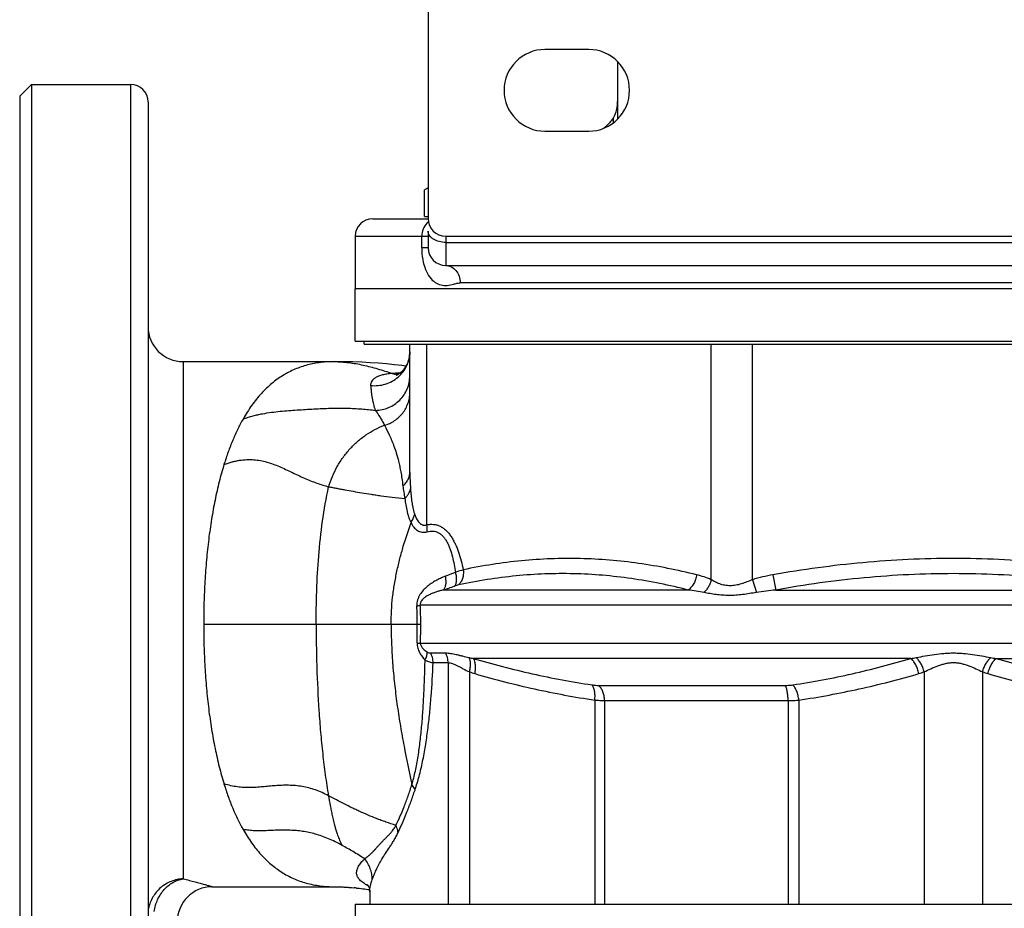
# Model space of a CAD drawing. Units: millimetres. Extents: x -688 to 1684, y -559 to 953.
# Drawn here: x 62 to 231, y 557 to 709 of the extents above; entities that cross this region are included whole.
import ezdxf

# ---------------------------------------------------------------- set-up
doc = ezdxf.new("R2010")
doc.units = ezdxf.units.MM
doc.header["$LTSCALE"] = 19.36
doc.layers.get('0').update_dxf_attribs({"linetype": 'CONTINUOUS'})
doc.layers.add('3_ALL_AXES', color=7, linetype='CONTINUOUS')
doc.layers.add('5_SUPERFICI', color=7, linetype='CONTINUOUS')

msp = doc.modelspace()

# ---------------------------------------------------------------- linework, layer by layer
at = {"color": 7, "linetype": 'CONTINUOUS'}
for p, q in [((132.48, 716.08), (132.48, 675.08)), ((164.98, 692.19), (164.98, 701.97)), ((64.48, 698.08), (62.48, 696.08)), ((64.48, 698.08), (64.48, 515.08)), ((62.48, 696.08), (62.48, 515.08)), ((84.48, 695.08), (84.48, 516.78)), ((132.48, 680.37), (131.83, 680)), ((131.83, 675.48), (131.83, 680)), ((122.98, 675.08), (132.48, 675.08)), ((131.83, 675.48), (132.48, 675.48)), ((132.48, 672.93), (132.48, 670.08)), ((135.48, 672.08), (310.12, 672.08)), ((135.48, 667.08), (310.12, 667.08)), ((119.98, 654.08), (119.98, 663.08)), ((324.98, 663.08), (119.98, 663.08)), ((119.98, 654.08), (324.98, 654.08)), ((116.42, 650.58), (116.42, 650.58)), ((116.42, 560.58), (116.42, 560.58)), ((120.2, 560.36), (120.21, 560.36)), ((119.98, 557.58), (324.98, 557.58)), ((119.98, 557.58), (119.98, 545.58))]:
    msp.add_line(p, q, dxfattribs=at)
at = {"color": 9, "linetype": 'CONTINUOUS'}
for p, q in [((81.48, 698.08), (81.48, 515.08)), ((164.21, 691.5), (164.21, 692.38)), ((119.98, 672.08), (132.48, 672.08)), ((131.37, 670.08), (131.37, 672.08)), ((135.48, 672.08), (135.48, 667.08)), ((132.48, 670.08), (131.37, 670.08)), ((135.48, 671.01), (310.12, 671.01)), ((307.62, 664.08), (137.96, 664.08)), ((90.48, 650.58), (90.48, 561.94)), ((188.04, 613.2), (188.74, 611.02)), ((191.56, 614.04), (192.02, 611.44)), ((177.05, 611.44), (135.07, 611.44)), ((192.02, 611.44), (252.95, 611.44)), ((313.85, 608.85), (131.12, 608.85)), ((126.13, 605.58), (130.61, 605.58)), ((130.61, 605.58), (131.2, 605.58)), ((131.17, 602.31), (313.8, 602.31)), ((132.87, 600.65), (135.45, 600.65)), ((133.31, 598.99), (135.88, 598.99)), ((215.17, 599.71), (140.2, 599.71)), ((229.79, 599.71), (304.76, 599.71)), ((161.68, 595.09), (193.67, 595.09)), ((162.68, 592.49), (194.14, 592.49))]:
    msp.add_line(p, q, dxfattribs=at)
at = {"color": 7, "linetype": 'CONTINUOUS'}
for points in [[(129.33, 652.28), (129.33, 652.15), (129.32, 651.97), (129.31, 651.79), (129.29, 651.62), (129.26, 651.44), (129.23, 651.27), (129.19, 651.1), (129.15, 650.93), (129.1, 650.77), (129.04, 650.61), (128.98, 650.45), (128.92, 650.3), (128.85, 650.15), (128.78, 650.01), (128.71, 649.87), (128.63, 649.74), (128.55, 649.61), (128.47, 649.49), (128.39, 649.38), (128.31, 649.27), (128.22, 649.17), (128.14, 649.07), (128.06, 648.98), (127.98, 648.9), (127.9, 648.82), (127.82, 648.75), (127.74, 648.69), (127.67, 648.62), (127.6, 648.57), (127.53, 648.52), (127.46, 648.47), (127.4, 648.43), (127.34, 648.39), (127.29, 648.36), (127.24, 648.33), (127.19, 648.3), (127.15, 648.28), (127.11, 648.26), (127.07, 648.24), (127.04, 648.23), (127.02, 648.22), (126.99, 648.21), (126.98, 648.21)], [(122.01, 560.97), (122, 560.98), (122, 560.98), (122.01, 560.97), (122.04, 560.94), (122.07, 560.9), (122.11, 560.85), (122.15, 560.79), (122.2, 560.71), (122.26, 560.61), (122.31, 560.5), (122.36, 560.38), (122.4, 560.26), (122.43, 560.13), (122.46, 560.01), (122.47, 559.89), (122.48, 559.79), (122.48, 559.71)]]:
    msp.add_lwpolyline(points, dxfattribs=at)
for centre, radius, start, end in [((81.48, 695.08), 3, 0, 90), ((122.98, 672.08), 3, 90, 180), ((135.48, 675.08), 3, 180, 270), ((135.48, 670.08), 3, 180, 270), ((90.48, 656.58), 6, 180, 270), ((95.48, 554.58), 6, 90, 180), ((115.18, 511.76), 48.86, 84.1044, 84.5835)]:
    msp.add_arc(centre, radius, start, end, dxfattribs=at)
at = {"color": 9, "linetype": 'CONTINUOUS'}
for centre, radius, start, end in [((134.21, 672.38), 2.75, 128.9896, 135.4105), ((127.39, 633.77), 14.82, 91.939, 94.1911), ((128.56, 599.49), 49.13, 91.068, 91.9513), ((124.21, 621.72), 8.1, 357.9158, 6.4322), ((98.54, 710.99), 103.95, 290.7638, 291.7977), ((91.49, 740.25), 135.98, 288.6913, 289.5482), ((64.06, 605.6), 66.55, 359.9782, 2.6806), ((71.06, 605.6), 60.15, 359.981, 3.0956), ((-49.23, 605.58), 179.84, 358.9751, 359.9991), ((-16.3, 605.58), 147.5, 358.7299, 359.9993), ((143.08, 615.34), 15.89, 256.9151, 259.5604), ((211.4, 625.87), 26.43, 278.2096, 280.2324), ((233.42, 624.99), 25.54, 259.7324, 261.8256), ((144.51, 611.14), 14.6, 250.0977, 253.8962), ((212.4, 611.49), 14.97, 286.1507, 289.8554), ((232.45, 611.14), 14.6, 250.0977, 253.8962), ((126.08, 568.36), 8.55, 241.1687, 242.7627)]:
    msp.add_arc(centre, radius, start, end, dxfattribs=at)
at = {"color": 7, "linetype": 'CONTINUOUS'}
for points, knots in [([(164.21, 692.38), (164.63, 692.97), (164.9, 694.14), (164.98, 695.67), (164.98, 696.48), (164.98, 696.9)], [0, 0, 0, 0, 0.47377, 0.731794, 1, 1, 1, 1]), ([(164.21, 692.38), (164.09, 692.21), (163.6, 691.56), (163.04, 690.97), (162.59, 690.57)], [0, 0, 0, 0, 0.260837, 1, 1, 1, 1]), ([(132.48, 680.32), (132.43, 680.3), (132.2, 680.2), (131.99, 680.09), (131.83, 680)], [0, 0, 0, 0, 0.245566, 1, 1, 1, 1]), ([(116.42, 560.58), (116.96, 560.58), (118.08, 560.54), (119.2, 560.46), (119.79, 560.4)], [0, 0, 0, 0, 0.476466, 1, 1, 1, 1])]:
    msp.add_open_spline(points, degree=3, knots=knots, dxfattribs=at)
at = {"color": 9, "linetype": 'CONTINUOUS'}
for points, knots in [([(132.25, 674.31), (131.97, 674.02), (131.52, 673.31), (131.37, 672.49), (131.37, 672.08)], [0, 0, 0, 0, 0.491669, 1, 1, 1, 1]), ([(135.48, 671.01), (135.1, 671.01), (134.36, 671.1), (133.51, 671.44), (132.99, 671.84), (132.7, 672.18), (132.52, 672.55), (132.48, 672.81), (132.48, 672.93)], [0, 0, 0, 0, 0.296437, 0.567656, 0.68903, 0.800062, 0.902599, 1, 1, 1, 1]), ([(131.37, 670.08), (131.37, 669.41), (131.47, 668.14), (131.94, 666.42), (132.66, 665.06), (133.59, 664.13), (134.65, 663.66), (135.76, 663.6), (136.66, 663.81), (137.39, 664.01), (137.77, 664.08), (137.96, 664.08)], [0, 0, 0, 0, 0.181967, 0.345829, 0.483288, 0.597294, 0.697297, 0.7943, 0.895514, 0.947775, 1, 1, 1, 1]), ([(135.48, 667.08), (135.81, 667.08), (136.49, 666.91), (137.3, 666.22), (137.83, 665.23), (137.96, 664.47), (137.96, 664.08)], [0, 0, 0, 0, 0.227492, 0.468739, 0.728241, 1, 1, 1, 1]), ([(122.62, 646.5), (123.04, 646.45), (123.89, 646.44), (125.14, 646.69), (126.31, 647.18), (127.34, 647.89), (128.2, 648.81), (128.85, 649.87), (129.24, 651.05), (129.33, 651.87), (129.33, 652.28)], [0, 0, 0, 0, 0.126801, 0.253454, 0.379648, 0.505149, 0.629841, 0.753751, 0.877045, 1, 1, 1, 1]), ([(116.42, 650.58), (117.23, 650.58), (118.88, 650.46), (121.35, 650.02), (123.83, 649.37), (125.48, 648.84), (126.3, 648.55)], [0, 0, 0, 0, 0.240599, 0.487977, 0.741831, 1, 1, 1, 1]), ([(126.3, 648.55), (126, 648.53), (125.44, 648.47), (124.66, 648.32), (124.01, 648.11), (123.48, 647.86), (123.07, 647.56), (122.79, 647.23), (122.63, 646.87), (122.61, 646.62), (122.62, 646.5)], [0, 0, 0, 0, 0.195468, 0.367622, 0.516392, 0.64293, 0.749798, 0.841102, 0.92237, 1, 1, 1, 1]), ([(123.44, 642.22), (123.82, 642.23), (124.6, 642.32), (125.72, 642.67), (126.74, 643.23), (127.64, 643.97), (128.37, 644.87), (128.92, 645.89), (129.26, 647), (129.33, 647.77), (129.33, 648.16)], [0, 0, 0, 0, 0.125652, 0.251199, 0.376562, 0.501687, 0.626556, 0.75119, 0.875644, 1, 1, 1, 1]), ([(122.62, 646.5), (122.64, 646.28), (122.68, 645.84), (122.76, 645.01), (122.86, 644.34), (122.97, 643.79), (123.04, 643.47), (123.12, 643.15), (123.21, 642.85), (123.28, 642.64), (123.35, 642.43), (123.41, 642.29), (123.44, 642.22)], [0, 0, 0, 0, 0.15598, 0.302794, 0.565894, 0.625742, 0.683566, 0.79391, 0.846929, 0.89876, 0.949702, 1, 1, 1, 1]), ([(124.98, 639.67), (125.29, 639.75), (125.9, 639.98), (126.74, 640.45), (127.49, 641.04), (128.14, 641.75), (128.66, 642.55), (129.04, 643.42), (129.28, 644.34), (129.33, 644.97), (129.33, 645.28)], [0, 0, 0, 0, 0.126478, 0.252575, 0.378213, 0.503355, 0.628018, 0.752268, 0.876214, 1, 1, 1, 1]), ([(100.76, 640.74), (101.05, 640.85), (101.61, 641.04), (102.46, 641.29), (103.27, 641.49), (104.32, 641.7), (105.6, 641.9), (107.1, 642.07), (108.57, 642.2), (110.01, 642.3), (111.45, 642.39), (112.89, 642.47), (114.32, 642.54), (116.19, 642.61), (118.46, 642.62), (121.03, 642.5), (122.66, 642.32), (123.44, 642.22)], [0, 0, 0, 0, 0.040293, 0.078571, 0.115248, 0.150668, 0.218798, 0.284531, 0.348745, 0.412092, 0.475052, 0.537905, 0.600614, 0.662896, 0.784223, 0.897688, 1, 1, 1, 1]), ([(123.44, 642.22), (123.5, 642.13), (123.64, 641.95), (123.8, 641.71), (123.93, 641.51), (124.07, 641.3), (124.23, 641.03), (124.42, 640.7), (124.67, 640.24), (124.86, 639.9), (124.98, 639.67)], [0, 0, 0, 0, 0.111522, 0.229374, 0.290508, 0.352719, 0.479457, 0.608284, 0.738179, 1, 1, 1, 1]), ([(115.42, 629.14), (115.6, 629.75), (116.03, 630.93), (116.86, 632.61), (117.86, 634.19), (119.03, 635.63), (120.34, 636.92), (121.78, 638.04), (123.33, 638.97), (124.42, 639.46), (124.98, 639.67)], [0, 0, 0, 0, 0.12795, 0.255404, 0.382148, 0.508008, 0.632826, 0.756468, 0.878847, 1, 1, 1, 1]), ([(124.98, 639.67), (125.27, 639.12), (125.62, 638.43), (126.01, 637.57), (126.21, 637.1), (126.41, 636.61), (126.69, 635.89), (127.04, 634.85), (127.36, 633.7), (127.61, 632.61), (127.8, 631.64), (127.98, 630.51), (128.08, 629.7), (128.13, 629.26)], [0, 0, 0, 0, 0.168605, 0.213138, 0.259318, 0.307638, 0.3587, 0.472032, 0.607213, 0.686617, 0.776636, 0.880075, 1, 1, 1, 1]), ([(128.13, 629.26), (128.32, 629.43), (128.66, 629.78), (129.04, 630.38), (129.28, 631.01), (129.33, 631.45), (129.33, 631.66)], [0, 0, 0, 0, 0.27119, 0.52534, 0.766296, 1, 1, 1, 1]), ([(129.33, 631.66), (129.33, 631.18), (129.36, 630.22), (129.41, 629.25), (129.45, 628.76)], [0, 0, 0, 0, 0.495222, 1, 1, 1, 1]), ([(115.42, 629.14), (115.65, 629.1), (116.12, 629.01), (116.81, 628.87), (117.51, 628.74), (118.45, 628.57), (119.65, 628.35), (121.15, 628.1), (122.45, 627.89), (123.54, 627.72), (124.74, 627.55), (126.39, 627.33), (127.76, 627.2), (128.49, 627.14)], [0, 0, 0, 0, 0.053271, 0.106623, 0.160201, 0.214155, 0.324051, 0.438123, 0.558684, 0.622365, 0.688956, 0.833544, 1, 1, 1, 1]), ([(128.13, 629.26), (128.17, 628.92), (128.28, 628.21), (128.42, 627.5), (128.49, 627.14)], [0, 0, 0, 0, 0.488085, 1, 1, 1, 1]), ([(128.49, 627.14), (128.62, 627.26), (128.84, 627.51), (129.13, 627.92), (129.33, 628.33), (129.42, 628.62), (129.45, 628.76)], [0, 0, 0, 0, 0.273145, 0.529557, 0.770887, 1, 1, 1, 1]), ([(129.45, 628.76), (129.47, 628.38), (129.54, 627.62), (129.65, 626.69), (129.77, 625.95), (129.88, 625.42), (130, 624.9), (130.1, 624.57), (130.16, 624.4)], [0, 0, 0, 0, 0.25926, 0.514573, 0.640018, 0.763334, 0.88374, 1, 1, 1, 1]), ([(128.49, 627.14), (128.53, 626.76), (128.63, 626.02), (128.8, 625.11), (128.98, 624.41), (129.14, 623.91), (129.32, 623.43), (129.46, 623.13), (129.54, 622.99)], [0, 0, 0, 0, 0.264634, 0.522007, 0.64701, 0.76885, 0.886811, 1, 1, 1, 1]), ([(129.54, 622.99), (129.67, 623.21), (129.92, 623.67), (130.09, 624.16), (130.16, 624.4)], [0, 0, 0, 0, 0.510028, 1, 1, 1, 1]), ([(130.16, 624.4), (130.21, 624.27), (130.31, 624.01), (130.49, 623.63), (130.69, 623.29), (130.93, 622.99), (131.17, 622.78), (131.37, 622.66), (131.54, 622.59), (131.71, 622.56), (131.89, 622.55), (132.08, 622.57), (132.2, 622.6), (132.26, 622.63)], [0, 0, 0, 0, 0.138491, 0.273009, 0.402802, 0.527204, 0.646001, 0.703761, 0.760933, 0.818245, 0.876613, 0.93696, 1, 1, 1, 1]), ([(126.13, 605.58), (126.13, 606.35), (126.17, 607.89), (126.37, 610.19), (126.69, 612.45), (127.11, 614.66), (127.62, 616.82), (128.39, 619.6), (129.07, 621.65), (129.54, 622.99)], [0, 0, 0, 0, 0.130225, 0.259456, 0.387373, 0.513709, 0.638309, 0.760943, 1, 1, 1, 1]), ([(129.54, 622.99), (129.67, 622.72), (129.89, 622.33), (130.28, 621.9), (130.61, 621.63), (130.99, 621.44), (131.4, 621.33), (131.85, 621.32), (132.16, 621.38), (132.31, 621.42)], [0, 0, 0, 0, 0.255852, 0.378506, 0.498403, 0.617256, 0.738015, 0.86449, 1, 1, 1, 1]), ([(132.26, 622.63), (132.45, 622.67), (132.83, 622.72), (133.41, 622.71), (133.98, 622.6), (134.53, 622.38), (135.06, 622.06), (135.56, 621.65), (136.01, 621.16), (136.42, 620.6), (136.79, 619.99), (137.24, 619.1), (137.71, 617.92), (138.15, 616.44), (138.39, 615.42), (138.49, 614.9)], [0, 0, 0, 0, 0.052097, 0.103929, 0.156239, 0.209847, 0.265462, 0.323522, 0.384127, 0.447102, 0.51213, 0.57886, 0.716123, 0.856941, 1, 1, 1, 1]), ([(132.31, 621.42), (132.47, 621.47), (132.79, 621.54), (133.29, 621.56), (133.79, 621.47), (134.26, 621.27), (134.7, 620.96), (135.03, 620.63), (135.27, 620.33), (135.5, 620), (135.76, 619.56), (136.02, 618.99), (136.33, 618.18), (136.65, 617.12), (136.93, 615.81), (137.08, 614.92), (137.14, 614.47)], [0, 0, 0, 0, 0.05212, 0.103555, 0.155215, 0.208252, 0.263703, 0.322107, 0.352436, 0.383442, 0.447215, 0.512951, 0.580191, 0.717783, 0.858085, 1, 1, 1, 1]), ([(178.48, 614.04), (176.84, 614.45), (173.54, 615.19), (168.55, 616.04), (163.54, 616.61), (158.51, 616.87), (153.49, 616.83), (148.46, 616.49), (143.46, 615.86), (140.14, 615.25), (138.49, 614.9)], [0, 0, 0, 0, 0.125948, 0.251259, 0.376082, 0.500604, 0.625041, 0.749617, 0.874544, 1, 1, 1, 1]), ([(253.41, 614.04), (250.86, 614.49), (245.74, 615.3), (238.01, 616.18), (230.26, 616.72), (222.48, 616.9), (214.71, 616.72), (206.95, 616.18), (199.23, 615.3), (194.11, 614.49), (191.56, 614.04)], [0, 0, 0, 0, 0.125001, 0.250002, 0.375001, 0.5, 0.624999, 0.749998, 0.874999, 1, 1, 1, 1]), ([(137.14, 614.47), (137.2, 614.23), (137.26, 613.87), (137.29, 613.4), (137.29, 613.08), (137.26, 612.78), (137.2, 612.52), (137.11, 612.3), (137.04, 612.17), (136.99, 612.11)], [0, 0, 0, 0, 0.307061, 0.449585, 0.582433, 0.704322, 0.814464, 0.912747, 1, 1, 1, 1]), ([(138.49, 614.9), (138.39, 614.87), (137.94, 614.73), (137.49, 614.59), (137.14, 614.47)], [0, 0, 0, 0, 0.229442, 1, 1, 1, 1]), ([(138.49, 614.9), (138.52, 614.64), (138.52, 614.13), (138.41, 613.51), (138.24, 613.07), (138.03, 612.69), (137.82, 612.44), (137.67, 612.31)], [0, 0, 0, 0, 0.276789, 0.538951, 0.662669, 0.780774, 1, 1, 1, 1]), ([(177.05, 611.44), (175.43, 611.85), (172.2, 612.59), (167.3, 613.44), (162.37, 614.01), (157.42, 614.27), (152.47, 614.24), (147.52, 613.9), (142.57, 613.26), (139.3, 612.65), (137.67, 612.31)], [0, 0, 0, 0, 0.125539, 0.250525, 0.375127, 0.499555, 0.62404, 0.748811, 0.874077, 1, 1, 1, 1]), ([(252.95, 611.44), (250.44, 611.89), (245.39, 612.7), (237.78, 613.58), (230.14, 614.12), (222.48, 614.3), (214.82, 614.12), (207.18, 613.58), (199.57, 612.7), (194.53, 611.89), (192.02, 611.44)], [0, 0, 0, 0, 0.125001, 0.250001, 0.375001, 0.5, 0.624999, 0.749999, 0.874999, 1, 1, 1, 1]), ([(135.39, 613.79), (135.11, 613.68), (134.56, 613.45), (133.76, 613.05), (133, 612.58), (132.28, 612.04), (131.61, 611.41), (131.14, 610.78), (130.83, 610.22), (130.65, 609.74), (130.54, 609.24), (130.53, 608.89), (130.54, 608.72)], [0, 0, 0, 0, 0.120885, 0.240822, 0.360323, 0.480201, 0.601839, 0.727533, 0.793006, 0.860605, 0.930022, 1, 1, 1, 1]), ([(135.39, 613.79), (135.44, 613.55), (135.49, 613.2), (135.49, 612.73), (135.46, 612.41), (135.41, 612.12), (135.3, 611.78), (135.18, 611.56), (135.07, 611.44)], [0, 0, 0, 0, 0.299938, 0.44002, 0.571574, 0.693616, 0.80563, 1, 1, 1, 1]), ([(178.48, 614.04), (178.45, 613.78), (178.33, 613.25), (178.02, 612.53), (177.6, 611.91), (177.24, 611.58), (177.05, 611.44)], [0, 0, 0, 0, 0.263616, 0.523757, 0.771408, 1, 1, 1, 1]), ([(180.97, 613.2), (180.57, 613.38), (179.75, 613.69), (178.91, 613.94), (178.48, 614.04)], [0, 0, 0, 0, 0.503575, 1, 1, 1, 1]), ([(180.97, 613.2), (180.92, 612.99), (180.8, 612.58), (180.52, 611.99), (180.17, 611.47), (179.88, 611.16), (179.73, 611.02)], [0, 0, 0, 0, 0.252768, 0.507922, 0.759, 1, 1, 1, 1]), ([(188.04, 613.2), (187.73, 613.07), (187.1, 612.81), (186.15, 612.47), (185.34, 612.27), (184.69, 612.18), (184.22, 612.15), (183.75, 612.18), (183.15, 612.26), (182.45, 612.46), (181.68, 612.8), (181.2, 613.06), (180.97, 613.2)], [0, 0, 0, 0, 0.137297, 0.273439, 0.40702, 0.472388, 0.536535, 0.599344, 0.660769, 0.779419, 0.892645, 1, 1, 1, 1]), ([(191.56, 614.04), (190.96, 613.94), (189.78, 613.7), (188.62, 613.38), (188.04, 613.2)], [0, 0, 0, 0, 0.500014, 1, 1, 1, 1]), ([(135.07, 611.44), (134.88, 611.4), (134.48, 611.3), (133.91, 611.13), (133.35, 610.93), (132.89, 610.74), (132.54, 610.56), (132.28, 610.42), (132.02, 610.26), (131.78, 610.08), (131.54, 609.86), (131.35, 609.65), (131.23, 609.44), (131.15, 609.26), (131.11, 609.06), (131.11, 608.92), (131.12, 608.85)], [0, 0, 0, 0, 0.120345, 0.239194, 0.35687, 0.473913, 0.532498, 0.591378, 0.650878, 0.711536, 0.774321, 0.841178, 0.877334, 0.91617, 0.957741, 1, 1, 1, 1]), ([(137.67, 612.31), (137.56, 612.28), (137.33, 612.22), (137.11, 612.15), (136.99, 612.11)], [0, 0, 0, 0, 0.471863, 1, 1, 1, 1]), ([(179.73, 611.02), (179.29, 611.11), (178.39, 611.27), (177.5, 611.39), (177.05, 611.44)], [0, 0, 0, 0, 0.501836, 1, 1, 1, 1]), ([(188.74, 611.02), (188.34, 610.95), (187.55, 610.82), (186.36, 610.65), (185.19, 610.53), (184.03, 610.49), (182.9, 610.53), (181.81, 610.65), (180.76, 610.81), (180.07, 610.95), (179.73, 611.02)], [0, 0, 0, 0, 0.133805, 0.265862, 0.395742, 0.523041, 0.647424, 0.76861, 0.886282, 1, 1, 1, 1]), ([(192.02, 611.44), (191.47, 611.39), (190.37, 611.27), (189.28, 611.11), (188.74, 611.02)], [0, 0, 0, 0, 0.500243, 1, 1, 1, 1]), ([(130.54, 608.72), (130.65, 608.73), (130.84, 608.77), (131.03, 608.82), (131.12, 608.85)], [0, 0, 0, 0, 0.558031, 1, 1, 1, 1]), ([(126.13, 605.58), (126.13, 604.39), (126.18, 602.03), (126.39, 598.49), (126.73, 594.98), (127.17, 591.52), (127.71, 588.09), (128.53, 583.61), (129.22, 580.29), (129.69, 578.09)], [0, 0, 0, 0, 0.128058, 0.255596, 0.382423, 0.508351, 0.633215, 0.756869, 1, 1, 1, 1]), ([(130.58, 602.36), (130.69, 602.36), (130.89, 602.34), (131.08, 602.32), (131.17, 602.31)], [0, 0, 0, 0, 0.560487, 1, 1, 1, 1]), ([(130.58, 602.36), (130.58, 602.22), (130.59, 601.92), (130.71, 601.35), (130.97, 600.7), (131.41, 600.02), (131.76, 599.63), (131.94, 599.44)], [0, 0, 0, 0, 0.134481, 0.267349, 0.522689, 0.765408, 1, 1, 1, 1]), ([(131.17, 602.31), (131.17, 602.26), (131.17, 602.16), (131.21, 601.96), (131.3, 601.75), (131.44, 601.54), (131.65, 601.31), (131.93, 601.07), (132.17, 600.9), (132.3, 600.83)], [0, 0, 0, 0, 0.079565, 0.15711, 0.299754, 0.428912, 0.549856, 0.778837, 1, 1, 1, 1]), ([(131.94, 599.44), (132, 599.56), (132.11, 599.8), (132.23, 600.16), (132.29, 600.5), (132.3, 600.73), (132.3, 600.83)], [0, 0, 0, 0, 0.281049, 0.542774, 0.782715, 1, 1, 1, 1]), ([(132.3, 600.83), (132.39, 600.77), (132.58, 600.69), (132.78, 600.65), (132.87, 600.65)], [0, 0, 0, 0, 0.55269, 1, 1, 1, 1]), ([(133.31, 598.99), (133.31, 599.28), (133.24, 599.86), (133.01, 600.4), (132.87, 600.65)], [0, 0, 0, 0, 0.504174, 1, 1, 1, 1]), ([(135.45, 600.65), (135.74, 600.65), (136.19, 600.61), (136.8, 600.5), (137.29, 600.4), (137.8, 600.27), (138.54, 600.09), (139.1, 599.95), (139.48, 599.86)], [0, 0, 0, 0, 0.211512, 0.327405, 0.449868, 0.578627, 0.713392, 1, 1, 1, 1]), ([(135.88, 598.99), (135.88, 599.28), (135.81, 599.86), (135.59, 600.4), (135.45, 600.65)], [0, 0, 0, 0, 0.505116, 1, 1, 1, 1]), ([(216.09, 599.86), (216.61, 599.96), (217.66, 600.15), (219.24, 600.41), (220.58, 600.57), (221.67, 600.64), (222.48, 600.66), (223.3, 600.64), (224.39, 600.57), (225.73, 600.41), (227.31, 600.15), (228.35, 599.96), (228.87, 599.86)], [0, 0, 0, 0, 0.122459, 0.247143, 0.373219, 0.436565, 0.499997, 0.56343, 0.626777, 0.752854, 0.87754, 1, 1, 1, 1]), ([(129.69, 578.09), (129.8, 578.46), (130.01, 579.23), (130.29, 580.42), (130.53, 581.65), (130.83, 583.37), (131.13, 585.58), (131.4, 588.29), (131.61, 591.05), (131.76, 593.83), (131.87, 596.63), (131.92, 598.5), (131.94, 599.44)], [0, 0, 0, 0, 0.054405, 0.111149, 0.16985, 0.230093, 0.353945, 0.480753, 0.609326, 0.738975, 0.869285, 1, 1, 1, 1]), ([(130.22, 577.16), (130.48, 577.93), (130.96, 579.54), (131.54, 582.06), (132.03, 584.72), (132.43, 587.49), (132.75, 590.32), (133.08, 594.16), (133.24, 597.05), (133.31, 598.99)], [0, 0, 0, 0, 0.109791, 0.227586, 0.350807, 0.477535, 0.606492, 0.736872, 1, 1, 1, 1]), ([(131.94, 599.44), (132.07, 599.38), (132.32, 599.26), (132.69, 599.13), (133.01, 599.04), (133.22, 599), (133.31, 598.99)], [0, 0, 0, 0, 0.299557, 0.567832, 0.801894, 1, 1, 1, 1]), ([(135.88, 598.99), (136, 598.99), (136.26, 598.96), (136.66, 598.84), (137.08, 598.66), (137.53, 598.45), (138, 598.2), (138.67, 597.84), (139.18, 597.58), (139.54, 597.41)], [0, 0, 0, 0, 0.091183, 0.194309, 0.308903, 0.433347, 0.56592, 0.70521, 1, 1, 1, 1]), ([(139.54, 597.41), (139.61, 597.65), (139.7, 598.12), (139.74, 598.69), (139.71, 599.12), (139.67, 599.4), (139.59, 599.65), (139.52, 599.79), (139.48, 599.86)], [0, 0, 0, 0, 0.296115, 0.56772, 0.690823, 0.804073, 0.907053, 1, 1, 1, 1]), ([(140.2, 599.71), (143.54, 598.73), (150.28, 596.97), (157.12, 595.68), (160.55, 595.18)], [0, 0, 0, 0, 0.501097, 1, 1, 1, 1]), ([(140.46, 597.11), (140.52, 597.37), (140.58, 597.76), (140.59, 598.28), (140.58, 598.63), (140.53, 598.96), (140.45, 599.25), (140.35, 599.5), (140.25, 599.65), (140.2, 599.71)], [0, 0, 0, 0, 0.298617, 0.439402, 0.572006, 0.695, 0.807417, 0.908912, 1, 1, 1, 1]), ([(194.94, 595.18), (198.36, 595.68), (205.16, 596.97), (211.85, 598.73), (215.17, 599.71)], [0, 0, 0, 0, 0.499194, 1, 1, 1, 1]), ([(216.56, 597.11), (216.5, 597.38), (216.35, 597.9), (216.08, 598.52), (215.83, 598.96), (215.62, 599.25), (215.41, 599.5), (215.25, 599.65), (215.17, 599.71)], [0, 0, 0, 0, 0.275574, 0.543311, 0.669608, 0.788613, 0.899036, 1, 1, 1, 1]), ([(217.48, 597.41), (217.42, 597.66), (217.25, 598.14), (216.93, 598.81), (216.55, 599.39), (216.25, 599.72), (216.09, 599.86)], [0, 0, 0, 0, 0.269295, 0.534061, 0.781255, 1, 1, 1, 1]), ([(217.48, 597.41), (217.86, 597.59), (218.63, 597.96), (219.63, 598.38), (220.47, 598.67), (221.12, 598.85), (221.8, 598.97), (222.48, 599.01), (223.17, 598.97), (223.84, 598.85), (224.5, 598.67), (225.34, 598.38), (226.33, 597.96), (227.1, 597.59), (227.48, 597.41)], [0, 0, 0, 0, 0.118681, 0.242624, 0.306075, 0.370262, 0.434983, 0.499991, 0.565001, 0.629725, 0.693916, 0.757369, 0.881318, 1, 1, 1, 1]), ([(227.48, 597.41), (227.55, 597.66), (227.71, 598.14), (228.04, 598.81), (228.42, 599.39), (228.72, 599.72), (228.87, 599.86)], [0, 0, 0, 0, 0.269295, 0.534061, 0.781255, 1, 1, 1, 1]), ([(228.4, 597.11), (228.46, 597.38), (228.61, 597.9), (228.88, 598.52), (229.14, 598.96), (229.34, 599.25), (229.56, 599.5), (229.71, 599.65), (229.79, 599.71)], [0, 0, 0, 0, 0.275574, 0.543311, 0.669608, 0.788613, 0.899036, 1, 1, 1, 1]), ([(229.79, 599.71), (233.11, 598.73), (239.81, 596.97), (246.61, 595.68), (250.03, 595.18)], [0, 0, 0, 0, 0.500805, 1, 1, 1, 1]), ([(140.46, 597.11), (143.84, 596.13), (150.65, 594.37), (157.56, 593.09), (161.03, 592.58)], [0, 0, 0, 0, 0.500933, 1, 1, 1, 1]), ([(195.99, 592.58), (199.46, 593.09), (206.38, 594.37), (213.18, 596.13), (216.56, 597.11)], [0, 0, 0, 0, 0.499066, 1, 1, 1, 1]), ([(228.4, 597.11), (231.78, 596.13), (238.59, 594.37), (245.51, 593.09), (248.98, 592.58)], [0, 0, 0, 0, 0.500933, 1, 1, 1, 1]), ([(160.55, 595.18), (160.74, 595.15), (161.12, 595.11), (161.5, 595.09), (161.68, 595.09)], [0, 0, 0, 0, 0.51898, 1, 1, 1, 1]), ([(161.03, 592.58), (161.06, 592.84), (161.08, 593.35), (161.02, 593.96), (160.92, 594.41), (160.82, 594.7), (160.7, 594.96), (160.6, 595.11), (160.55, 595.18)], [0, 0, 0, 0, 0.289279, 0.559538, 0.683669, 0.798814, 0.904291, 1, 1, 1, 1]), ([(162.68, 592.49), (162.68, 592.75), (162.63, 593.27), (162.44, 593.99), (162.13, 594.61), (161.84, 594.95), (161.68, 595.09)], [0, 0, 0, 0, 0.272718, 0.5353, 0.779328, 1, 1, 1, 1]), ([(193.67, 595.09), (193.78, 595.09), (194.2, 595.1), (194.63, 595.14), (194.94, 595.18)], [0, 0, 0, 0, 0.258332, 1, 1, 1, 1]), ([(194.14, 592.49), (194.14, 592.75), (194.12, 593.26), (194.04, 593.87), (193.95, 594.31), (193.87, 594.61), (193.78, 594.87), (193.71, 595.02), (193.67, 595.09)], [0, 0, 0, 0, 0.291905, 0.565987, 0.691231, 0.806203, 0.909466, 1, 1, 1, 1]), ([(195.99, 592.58), (195.96, 592.85), (195.87, 593.36), (195.68, 593.97), (195.48, 594.41), (195.32, 594.71), (195.14, 594.96), (195.01, 595.11), (194.94, 595.18)], [0, 0, 0, 0, 0.278097, 0.545585, 0.67122, 0.789487, 0.899305, 1, 1, 1, 1]), ([(161.03, 592.58), (161.32, 592.56), (161.86, 592.51), (162.41, 592.49), (162.68, 592.49)], [0, 0, 0, 0, 0.518536, 1, 1, 1, 1]), ([(194.14, 592.49), (194.3, 592.49), (194.92, 592.5), (195.53, 592.54), (195.99, 592.58)], [0, 0, 0, 0, 0.258195, 1, 1, 1, 1]), ([(126.95, 571.1), (127.19, 571.59), (127.68, 572.64), (128.24, 574.01), (128.69, 575.19), (129.15, 576.46), (129.48, 577.43), (129.69, 578.09)], [0, 0, 0, 0, 0.22071, 0.462561, 0.590858, 0.723503, 1, 1, 1, 1]), ([(127.33, 569.9), (127.58, 570.43), (128.08, 571.53), (128.81, 573.28), (129.53, 575.17), (129.99, 576.48), (130.22, 577.16)], [0, 0, 0, 0, 0.223135, 0.465474, 0.725432, 1, 1, 1, 1]), ([(130.22, 577.16), (130.18, 577.24), (130.04, 577.56), (129.85, 577.87), (129.69, 578.09)], [0, 0, 0, 0, 0.240188, 1, 1, 1, 1]), ([(126.95, 571.1), (126.37, 571.28), (125.52, 571.55), (124.43, 571.95), (123.41, 572.34), (122.19, 572.85), (121.01, 573.37), (120.1, 573.8), (119.19, 574.23), (118.07, 574.78), (116.73, 575.47), (115.84, 575.94), (115.39, 576.18)], [0, 0, 0, 0, 0.143687, 0.211159, 0.276448, 0.402084, 0.523452, 0.583139, 0.642424, 0.76053, 0.87929, 1, 1, 1, 1]), ([(121.6, 565.37), (121.62, 565.39), (121.66, 565.43), (121.71, 565.47), (121.75, 565.5), (121.79, 565.52), (121.82, 565.54), (121.86, 565.58), (121.92, 565.62), (121.98, 565.67), (122.05, 565.72), (122.12, 565.77), (122.19, 565.83), (122.26, 565.88), (122.33, 565.94), (122.42, 566.02), (122.55, 566.13), (122.66, 566.24), (122.76, 566.33), (122.83, 566.4), (122.91, 566.47), (122.98, 566.55), (123.05, 566.63), (123.13, 566.71), (123.2, 566.79), (123.28, 566.87), (123.35, 566.95), (123.46, 567.07), (123.59, 567.21), (123.74, 567.38), (123.9, 567.56), (124.06, 567.74), (124.23, 567.92), (124.4, 568.11), (124.64, 568.35), (124.94, 568.66), (125.26, 568.98), (125.52, 569.24), (125.72, 569.45), (125.92, 569.67), (126.1, 569.86), (126.23, 570.03), (126.37, 570.2), (126.55, 570.44), (126.72, 570.69), (126.85, 570.91), (126.92, 571.03), (126.95, 571.1)], [0, 0, 0, 0, 0.009831, 0.019785, 0.02482, 0.029898, 0.035022, 0.040192, 0.050671, 0.061324, 0.072137, 0.083122, 0.094314, 0.105714, 0.117315, 0.129105, 0.153275, 0.178282, 0.191099, 0.204105, 0.217311, 0.230732, 0.244356, 0.258155, 0.272141, 0.286326, 0.300666, 0.315127, 0.344426, 0.374269, 0.404686, 0.435541, 0.46678, 0.498448, 0.530595, 0.596535, 0.665222, 0.700883, 0.737673, 0.775776, 0.815512, 0.836096, 0.857201, 0.90134, 0.948577, 0.973614, 1, 1, 1, 1]), ([(127.33, 569.9), (127.31, 570), (127.22, 570.41), (127.08, 570.81), (126.95, 571.1)], [0, 0, 0, 0, 0.245613, 1, 1, 1, 1]), ([(122.9, 561.84), (122.94, 561.96), (123.04, 562.22), (123.26, 562.75), (123.58, 563.48), (124.03, 564.4), (124.55, 565.35), (125.17, 566.32), (125.73, 567.15), (126.21, 567.87), (126.59, 568.48), (126.9, 569.03), (127.15, 569.51), (127.27, 569.77), (127.33, 569.9)], [0, 0, 0, 0, 0.042662, 0.088319, 0.189388, 0.301254, 0.419618, 0.542949, 0.674743, 0.746107, 0.822996, 0.907193, 0.952536, 1, 1, 1, 1]), ([(121.6, 565.37), (120.94, 565.78), (119.66, 566.57), (118.37, 567.33), (117.73, 567.67)], [0, 0, 0, 0, 0.520373, 1, 1, 1, 1]), ([(121.96, 560.88), (121.82, 560.95), (121.56, 561.11), (121.2, 561.35), (120.9, 561.61), (120.66, 561.86), (120.46, 562.13), (120.35, 562.35), (120.28, 562.54), (120.23, 562.72), (120.2, 562.95), (120.22, 563.24), (120.29, 563.53), (120.4, 563.82), (120.56, 564.12), (120.76, 564.43), (121, 564.74), (121.28, 565.06), (121.49, 565.27), (121.6, 565.37)], [0, 0, 0, 0, 0.083199, 0.158779, 0.227339, 0.289461, 0.345864, 0.398199, 0.423403, 0.448218, 0.497075, 0.546507, 0.597992, 0.65278, 0.711731, 0.775497, 0.844585, 0.919322, 1, 1, 1, 1]), ([(122.9, 561.84), (122.89, 562.16), (122.82, 562.79), (122.57, 563.71), (122.16, 564.59), (121.8, 565.12), (121.6, 565.37)], [0, 0, 0, 0, 0.24821, 0.497549, 0.748147, 1, 1, 1, 1]), ([(90.48, 561.94), (90.14, 561.92), (89.44, 561.83), (88.44, 561.53), (87.49, 561.07), (86.64, 560.45), (85.89, 559.7), (85.28, 558.84), (84.83, 557.9), (84.64, 557.22), (84.58, 556.88)], [0, 0, 0, 0, 0.124215, 0.249137, 0.374564, 0.500253, 0.625929, 0.7513, 0.876075, 1, 1, 1, 1]), ([(85.52, 556.36), (85.63, 557.05), (86.03, 558.39), (86.97, 559.86), (87.93, 560.79), (88.73, 561.34), (89.58, 561.74), (90.18, 561.89), (90.48, 561.94)], [0, 0, 0, 0, 0.262869, 0.521351, 0.646428, 0.76779, 0.885488, 1, 1, 1, 1]), ([(90.48, 561.94), (90.85, 561.85), (91.53, 561.69), (92.51, 561.44), (93.36, 561.21), (93.99, 561.03), (94.43, 560.9), (94.7, 560.82), (94.93, 560.75), (95.12, 560.69), (95.27, 560.64), (95.37, 560.61), (95.43, 560.59), (95.46, 560.58), (95.48, 560.58), (95.48, 560.58)], [0, 0, 0, 0, 0.215248, 0.410058, 0.581718, 0.727415, 0.789655, 0.844377, 0.891272, 0.930061, 0.9605, 0.982392, 0.990084, 0.995588, 1, 1, 1, 1])]:
    msp.add_open_spline(points, degree=3, knots=knots, dxfattribs=at)
at = {"layer": '3_ALL_AXES', "color": 7, "linetype": 'CONTINUOUS'}
for p, q in [((159.98, 704.08), (152.48, 704.08)), ((152.48, 690.08), (159.98, 690.08)), ((119.98, 672.08), (119.98, 663.08)), ((121.48, 653.58), (121.48, 654.08)), ((121.48, 653.58), (323.48, 653.58))]:
    msp.add_line(p, q, dxfattribs=at)
for centre, start, end in [((152.48, 697.08), 90, 270), ((159.98, 697.08), 270, 90)]:
    msp.add_arc(centre, 7, start, end, dxfattribs=at)
at = {"layer": '5_SUPERFICI', "color": 7, "linetype": 'CONTINUOUS'}
for p, q in [((64.48, 698.08), (81.48, 698.08)), ((129.33, 631.66), (129.33, 653.58)), ((90.48, 650.58), (116.42, 650.58)), ((95.48, 560.58), (116.42, 560.58)), ((122.15, 560.13), (122.44, 560.09)), ((122.48, 559.71), (122.48, 557.58))]:
    msp.add_line(p, q, dxfattribs=at)
at = {"layer": '5_SUPERFICI', "color": 9, "linetype": 'CONTINUOUS'}
for p, q in [((132.26, 622.63), (132.26, 653.58)), ((180.97, 613.2), (180.97, 653.58)), ((188.04, 613.2), (188.04, 653.58)), ((113.28, 605.58), (126.13, 605.58)), ((135.88, 598.99), (135.88, 557.58)), ((139.54, 597.41), (139.54, 557.58)), ((217.48, 597.41), (217.48, 557.58)), ((227.48, 597.41), (227.48, 557.58)), ((161.03, 592.58), (161.03, 557.58)), ((162.68, 592.49), (162.68, 557.58)), ((194.14, 592.49), (194.14, 557.58)), ((195.99, 592.58), (195.99, 557.58))]:
    msp.add_line(p, q, dxfattribs=at)
at = {"layer": '5_SUPERFICI', "color": 7, "linetype": 'CONTINUOUS'}
for points in [[(128.67, 649.81), (127.98, 649.9), (126.68, 650.05), (125.34, 650.18), (123.96, 650.3), (122.55, 650.4), (121.09, 650.48), (119.56, 650.53), (117.99, 650.57), (116.42, 650.58)], [(116.42, 560.58), (116.89, 560.57), (117.39, 560.56), (117.89, 560.54), (118.37, 560.51), (118.84, 560.48), (119.3, 560.45), (119.74, 560.41), (119.79, 560.4)], [(120.2, 560.36), (120.33, 560.35), (120.66, 560.31), (120.97, 560.28), (121.28, 560.24), (121.58, 560.2), (121.87, 560.16), (122.15, 560.13)]]:
    msp.add_lwpolyline(points, dxfattribs=at)
at = {"layer": '5_SUPERFICI', "color": 9, "linetype": 'CONTINUOUS'}
for points, knots in [([(116.42, 650.58), (115.63, 650.58), (114.46, 650.51), (112.92, 650.27), (111.8, 650.02), (110.7, 649.69), (109.64, 649.28), (108.6, 648.79), (107.59, 648.22), (106.61, 647.57), (105.34, 646.59), (103.83, 645.13), (102.18, 643.08), (101.22, 641.55), (100.76, 640.74)], [0, 0, 0, 0, 0.121274, 0.180686, 0.239566, 0.298198, 0.35667, 0.415341, 0.474609, 0.534643, 0.595766, 0.722384, 0.856603, 1, 1, 1, 1]), ([(126.3, 648.55), (126.45, 648.5), (126.76, 648.4), (127.08, 648.34), (127.23, 648.33)], [0, 0, 0, 0, 0.504496, 1, 1, 1, 1]), ([(126.89, 648.59), (126.93, 648.57), (127.09, 648.5), (127.26, 648.45), (127.39, 648.42)], [0, 0, 0, 0, 0.252709, 1, 1, 1, 1]), ([(100.76, 640.74), (100.43, 640.17), (99.81, 638.98), (98.96, 637.09), (98.18, 635.07), (97.72, 633.67), (97.49, 632.95)], [0, 0, 0, 0, 0.233389, 0.477788, 0.733343, 1, 1, 1, 1]), ([(97.49, 632.95), (97.19, 631.98), (96.63, 629.95), (95.92, 626.82), (95.33, 623.53), (94.84, 620.1), (94.47, 616.57), (94.2, 612.95), (94.04, 609.28), (94.01, 606.81), (94.01, 605.58)], [0, 0, 0, 0, 0.110931, 0.227123, 0.348092, 0.473224, 0.601802, 0.733033, 0.866062, 1, 1, 1, 1]), ([(97.49, 632.95), (97.72, 633.04), (98.18, 633.2), (98.86, 633.4), (99.51, 633.55), (100.36, 633.71), (101.38, 633.81), (102.58, 633.79), (103.73, 633.64), (104.84, 633.38), (105.93, 633.03), (106.99, 632.6), (108.06, 632.12), (109.12, 631.62), (110.18, 631.11), (111.25, 630.62), (112.32, 630.16), (113.37, 629.76), (114.4, 629.41), (115.09, 629.22), (115.42, 629.14)], [0, 0, 0, 0, 0.038963, 0.076202, 0.11194, 0.146395, 0.212157, 0.27487, 0.335763, 0.395878, 0.456051, 0.516847, 0.578467, 0.640786, 0.70344, 0.765845, 0.827305, 0.887188, 0.944946, 1, 1, 1, 1]), ([(113.28, 605.58), (113.28, 606.54), (113.3, 608.46), (113.4, 612.36), (113.67, 617.29), (114.3, 623.24), (114.99, 627.19), (115.42, 629.14)], [0, 0, 0, 0, 0.121317, 0.244005, 0.493146, 0.746157, 1, 1, 1, 1]), ([(94.01, 605.58), (94.01, 604.34), (94.04, 601.88), (94.2, 598.2), (94.47, 594.59), (94.84, 591.05), (95.33, 587.63), (95.83, 584.86), (96.29, 582.72), (96.66, 581.17), (97.06, 579.67), (97.35, 578.68), (97.5, 578.2)], [0, 0, 0, 0, 0.133936, 0.266963, 0.398191, 0.526767, 0.651898, 0.772868, 0.831599, 0.889069, 0.945219, 1, 1, 1, 1]), ([(94.01, 605.58), (95.09, 605.58), (96.69, 605.57), (98.82, 605.57), (100.63, 605.58), (102.61, 605.58), (104.73, 605.58), (106.69, 605.58), (108.9, 605.58), (111.08, 605.58), (112.66, 605.58), (113.28, 605.58)], [0, 0, 0, 0, 0.167962, 0.250555, 0.331493, 0.448632, 0.559108, 0.661278, 0.753636, 0.903552, 1, 1, 1, 1]), ([(113.28, 605.58), (113.28, 604.35), (113.3, 601.9), (113.41, 596.96), (113.65, 592.01), (114.02, 587.07), (114.38, 583.39), (114.83, 579.76), (115.19, 577.36), (115.39, 576.18)], [0, 0, 0, 0, 0.124367, 0.249675, 0.502017, 0.628293, 0.753883, 0.878084, 1, 1, 1, 1]), ([(97.49, 578.2), (97.72, 577.48), (98.18, 576.07), (99.2, 573.44), (100.1, 571.58), (100.76, 570.41)], [0, 0, 0, 0, 0.268349, 0.524439, 1, 1, 1, 1]), ([(115.39, 576.18), (114.67, 576.56), (113.57, 577.06), (112.03, 577.53), (110.88, 577.78), (109.72, 577.92), (108.57, 577.98), (107.43, 577.97), (106.3, 577.9), (105.2, 577.8), (104.11, 577.7), (103.03, 577.61), (101.96, 577.56), (100.88, 577.58), (99.78, 577.68), (98.64, 577.88), (97.88, 578.09), (97.49, 578.2)], [0, 0, 0, 0, 0.133322, 0.198538, 0.262993, 0.326814, 0.389986, 0.452443, 0.514105, 0.574879, 0.634733, 0.693776, 0.752337, 0.811035, 0.870874, 0.933281, 1, 1, 1, 1]), ([(115.39, 576.18), (115.48, 575.62), (115.63, 574.77), (115.86, 573.64), (116.04, 572.76), (116.21, 571.99), (116.37, 571.33), (116.52, 570.78), (116.71, 570.14), (116.96, 569.38), (117.3, 568.54), (117.58, 567.96), (117.73, 567.67)], [0, 0, 0, 0, 0.192896, 0.290298, 0.390893, 0.498251, 0.556406, 0.620033, 0.693168, 0.781437, 0.889782, 1, 1, 1, 1]), ([(117.73, 567.67), (117.34, 567.89), (116.57, 568.29), (115.41, 568.82), (114.27, 569.26), (113.15, 569.62), (112.06, 569.88), (110.97, 570.08), (109.9, 570.2), (108.84, 570.27), (107.79, 570.29), (106.76, 570.27), (105.74, 570.23), (104.73, 570.19), (103.74, 570.16), (102.75, 570.16), (101.76, 570.24), (101.09, 570.34), (100.76, 570.41)], [0, 0, 0, 0, 0.077011, 0.149947, 0.219489, 0.286277, 0.350868, 0.413759, 0.475385, 0.536088, 0.596068, 0.655364, 0.7139, 0.771569, 0.828368, 0.884602, 0.941188, 1, 1, 1, 1]), ([(100.76, 570.41), (101.21, 569.62), (102.15, 568.13), (103.74, 566.12), (105.47, 564.43), (107.34, 563.04), (109.38, 561.94), (111.59, 561.15), (113.95, 560.68), (115.59, 560.58), (116.42, 560.58)], [0, 0, 0, 0, 0.140825, 0.270807, 0.393344, 0.511775, 0.629282, 0.748612, 0.871875, 1, 1, 1, 1]), ([(122.48, 559.71), (122.48, 560.05), (122.56, 560.78), (122.77, 561.48), (122.9, 561.84)], [0, 0, 0, 0, 0.475352, 1, 1, 1, 1])]:
    msp.add_open_spline(points, degree=3, knots=knots, dxfattribs=at)

doc.saveas('drawing.dxf')
